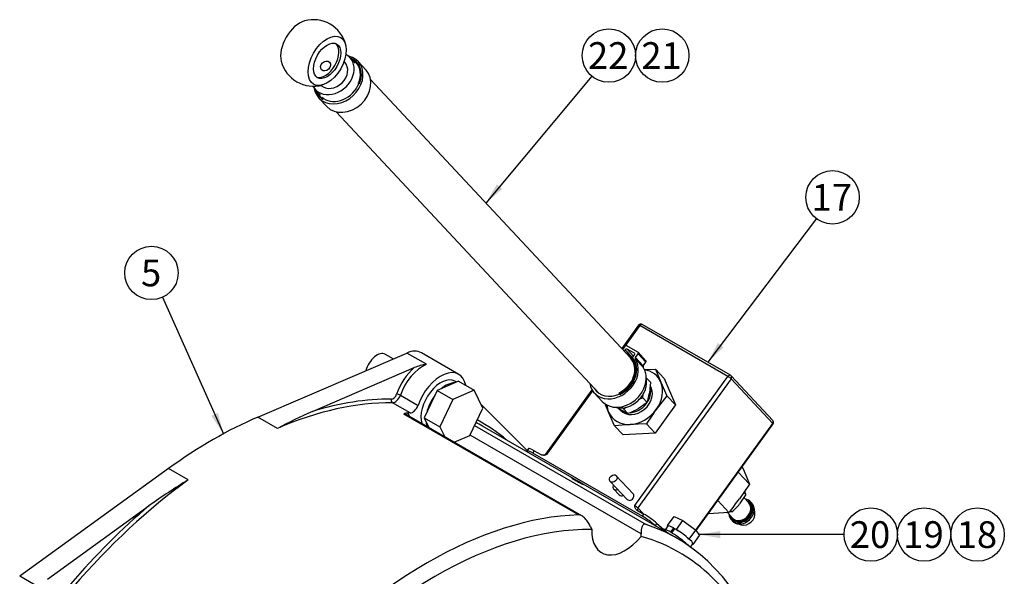
# Model space of a CAD drawing. Units: millimetres. Extents: x 0 to 410, y 0 to 287.
# Drawn here: x 107 to 203, y 106 to 161 of the extents above; entities that cross this region are included whole.
import ezdxf
from ezdxf.enums import TextEntityAlignment as Align

# ---------------------------------------------------------------- set-up
doc = ezdxf.new("R2010")
doc.units = ezdxf.units.MM
for name, color, linetype in [('13410018', 7, 'Continuous'), ('13814070', 7, 'Continuous'), ('13814072', 7, 'Continuous'), ('17214012_TERMINA', 7, 'Continuous'), ('51086016_ABRAZAD', 7, 'Continuous'), ('57000361', 7, 'Continuous'), ('DIAMETROM12_DIN1', 7, 'Continuous'), ('DIAMETROM6_DIN12', 7, 'Continuous'), ('DIAMETROM6_DIN_1', 7, 'Continuous'), ('DIN-933_M12X1.25', 7, 'Continuous'), ('DIN-933_M6_X_12', 7, 'Continuous'), ('M81510817.260_MA', 7, 'Continuous'), ('Predeterminado', 7, 'Continuous')]:
    doc.layers.add(name, color=color, linetype=linetype)
doc.styles.add('SEACAD_Arial', font='arial.ttf')

# ---------------------------------------------------------------- blocks, each defined once
blk = doc.blocks.new('SEANNOT_GROUP14')
at = {"layer": 'Predeterminado', "linetype": 'Continuous'}
blk.add_hatch(color=7, dxfattribs=at).paths.add_polyline_path([(125.361, 121.963), (126.526, 120.205), (125.994, 122.246)])
at = {"layer": 'Predeterminado', "color": 7, "linetype": 'Continuous'}
blk.add_lwpolyline([(120.586, 133.497), (126.526, 120.205)], dxfattribs=at)
blk.add_circle((119.525, 135.871), 2.6, dxfattribs=at)
at = {"layer": 'Predeterminado', "color": 7, "linetype": 'Continuous', "style": 'SEACAD_Arial'}
blk.add_text('5', height=2.6, dxfattribs=at).set_placement((118.507, 137.171), align=Align.TOP_LEFT)
blk = doc.blocks.new('SEANNOT_GROUP21')
at = {"layer": 'Predeterminado', "linetype": 'Continuous'}
blk.add_hatch(color=7, dxfattribs=at).paths.add_polyline_path([(153.134, 144.495), (152.069, 142.676), (153.667, 144.052)])
at = {"layer": 'Predeterminado', "color": 7, "linetype": 'Continuous'}
blk.add_lwpolyline([(162.374, 155.043), (152.069, 142.676)], dxfattribs=at)
blk.add_circle((164.039, 157.041), 2.6, dxfattribs=at)
at = {"layer": 'Predeterminado', "color": 7, "linetype": 'Continuous', "style": 'SEACAD_Arial'}
blk.add_text('22', height=2.6, dxfattribs=at).set_placement((162.004, 158.341), align=Align.TOP_LEFT)
blk = doc.blocks.new('SEANNOT_GROUP22')
at = {"layer": 'Predeterminado', "linetype": 'Continuous'}
blk.add_hatch(color=7, dxfattribs=at).paths.add_polyline_path([(174.65, 129.046), (173.672, 127.178), (175.203, 128.628)])
at = {"layer": 'Predeterminado', "color": 7, "linetype": 'Continuous'}
blk.add_lwpolyline([(184.24, 141.161), (173.672, 127.178)], dxfattribs=at)
blk.add_circle((185.807, 143.235), 2.6, dxfattribs=at)
at = {"layer": 'Predeterminado', "color": 7, "linetype": 'Continuous', "style": 'SEACAD_Arial'}
blk.add_text('17', height=2.6, dxfattribs=at).set_placement((183.772, 144.535), align=Align.TOP_LEFT)
blk = doc.blocks.new('SEANNOT_GROUP24')
at = {"layer": 'Predeterminado', "linetype": 'Continuous'}
blk.add_hatch(color=7, dxfattribs=at).paths.add_polyline_path([(174.883, 110.739), (172.803, 110.392), (174.883, 110.046)])
at = {"layer": 'Predeterminado', "color": 7, "linetype": 'Continuous'}
blk.add_lwpolyline([(186.925, 110.392), (172.803, 110.392)], dxfattribs=at)
blk.add_circle((189.525, 110.392), 2.6, dxfattribs=at)
at = {"layer": 'Predeterminado', "color": 7, "linetype": 'Continuous', "style": 'SEACAD_Arial'}
blk.add_text('20', height=2.6, dxfattribs=at).set_placement((187.49, 111.692), align=Align.TOP_LEFT)
blk = doc.blocks.new('SEANNOT_GROUP25')
at = {"layer": 'Predeterminado', "color": 7, "linetype": 'Continuous'}
blk.add_circle((194.725, 110.392), 2.6, dxfattribs=at)
at = {"layer": 'Predeterminado', "color": 7, "linetype": 'Continuous', "style": 'SEACAD_Arial'}
blk.add_text('19', height=2.6, dxfattribs=at).set_placement((192.69, 111.692), align=Align.TOP_LEFT)
blk = doc.blocks.new('SEANNOT_GROUP26')
at = {"layer": 'Predeterminado', "color": 7, "linetype": 'Continuous'}
blk.add_circle((199.925, 110.392), 2.6, dxfattribs=at)
at = {"layer": 'Predeterminado', "color": 7, "linetype": 'Continuous', "style": 'SEACAD_Arial'}
blk.add_text('18', height=2.6, dxfattribs=at).set_placement((197.89, 111.692), align=Align.TOP_LEFT)
blk = doc.blocks.new('SEANNOT_GROUP27')
at = {"layer": 'Predeterminado', "color": 7, "linetype": 'Continuous'}
blk.add_circle((169.239, 157.041), 2.6, dxfattribs=at)
at = {"layer": 'Predeterminado', "color": 7, "linetype": 'Continuous', "style": 'SEACAD_Arial'}
blk.add_text('21', height=2.6, dxfattribs=at).set_placement((167.204, 158.341), align=Align.TOP_LEFT)
blk = doc.blocks.new('SE2')
at = {"layer": '13410018', "color": 7, "linetype": 'Continuous'}
for p, q in [((129.876, 121.838), (144.369, 128.075)), ((146.278, 126.973), (144.369, 128.075)), ((149.438, 125.996), (145.81, 128.091)), ((135.192, 122.394), (145.103, 126.659)), ((143.75, 123.966), (145.469, 122.974)), ((144.699, 122.239), (142.981, 123.231)), ((151.598, 123.073), (156.083, 118.572)), ((131.785, 120.735), (129.876, 121.838)), ((161.093, 112.31), (144.102, 122.12)), ((161.419, 112.212), (144.367, 122.057)), ((150.97, 121.023), (167.661, 111.386)), ((170.646, 110.042), (151.745, 120.955)), ((167.184, 110.473), (150.53, 120.089)), ((121.196, 116.827), (106.703, 106.329)), ((123.106, 115.725), (121.196, 116.827)), ((109.406, 106.05), (119.316, 113.228)), ((162.25, 111.167), (162.387, 110.891)), ((167.193, 110.215), (167.184, 110.473)), ((108.613, 105.227), (106.703, 106.329))]:
    blk.add_line(p, q, dxfattribs=at)
for centre, radius, start, end in [((147.327, 120.676), 6.384, 99.46377, 110.39498), ((157.967, 71.283), 55.956, 114.01728, 117.89858), ((144.483, 121.57), 0.669, 89.53914, 124.72812), ((161.753, 52.933), 73.732, 121.61174, 125.13841)]:
    blk.add_arc(centre, radius, start, end, dxfattribs=at)
for centre, major_axis, ratio, start_param, end_param in [((144.055, 125.051), (-1.755, -3.04), 0.57735, 3.141593, 3.800377), ((145.773, 124.059), (-1.89, -3.274), 0.57735, 4.180628, 5.028706), ((145.964, 123.949), (1.755, 3.04), 0.57735, 0.658784, 1.887113), ((147.683, 122.957), (-1.755, -3.04), 0.57735, 2.559031, 5.028706), ((143.049, 124.08), (-0.27, -0.468), 0.57735, 0.316317, 1.887113), ((143.24, 123.97), (0.405, 0.701), 0.57735, 3.45791, 5.028706), ((143.58, 123.968), (0.255, -0.089), 0.253986, 0.931134, 2.50193), ((127.445, 78.866), (24.3, 42.089), 0.57735, 0.316317, 0.658784), ((127.254, 78.976), (24.435, 42.323), 0.57735, 0.316317, 0.553618), ((143.067, 123.477), (-0.002, -0.27), 0.775988, 4.297952, 5.868748), ((144.958, 122.978), (0.405, 0.701), 0.57735, 3.45791, 5.028706), ((125.536, 79.968), (24.3, 42.089), 0.57735, 0.658784, 0.912012), ((143.692, 120.888), (-0.675, -1.169), 0.57735, 3.141593, 3.483464), ((129.163, 77.874), (24.3, 42.089), 0.57735, 0.316316, 0.323183), ((143.501, 120.998), (0.81, 1.403), 0.57735, 5.6975, 6.029961), ((127.445, 78.866), (-24.3, -42.089), 0.57735, 3.141593, 3.167671), ((127.254, 78.976), (-24.435, -42.323), 0.57735, 3.036427, 3.160538), ((127.445, 78.866), (24.3, 42.089), 0.57735, 0.912012, 1.254479), ((127.254, 78.976), (24.435, 42.323), 0.57735, 1.017178, 1.254479), ((146.346, 67.953), (24.3, 42.089), 0.57735, 0.341871, 1.228925), ((146.346, 67.953), (-24.3, -42.089), 0.57735, 2.686022, 3.257935), ((147.11, 67.513), (23.76, 41.154), 0.57735, 0.313428, 1.257368), ((165.629, 112.595), (2.295, 3.975), 0.57735, 2.31155, 4.429849), ((147.11, 67.513), (-23.76, -41.154), 0.57735, 2.656659, 3.286378)]:
    blk.add_ellipse(centre, major_axis=major_axis, ratio=ratio, start_param=start_param, end_param=end_param, dxfattribs=at)
for points, knots in [([(161.342, 115.401), (161.466, 115.33), (161.551, 115.279), (161.598, 115.245), (161.56, 115.261), (161.381, 115.35), (161.242, 115.423), (160.937, 115.586), (160.778, 115.673), (160.533, 115.815), (160.448, 115.868), (160.403, 115.907), (160.441, 115.893), (160.622, 115.803), (160.761, 115.728), (161.06, 115.563), (161.218, 115.473), (161.342, 115.401)], [0, 0, 0, 0, 0.125, 0.125, 0.25, 0.25, 0.375, 0.375, 0.5, 0.5, 0.625, 0.625, 0.75, 0.75, 0.875, 0.875, 1, 1, 1, 1]), ([(162.25, 111.167), (162.181, 111.312), (162.104, 111.45), (161.934, 111.712), (161.84, 111.837), (161.689, 112), (161.636, 112.05), (161.528, 112.141), (161.474, 112.18), (161.363, 112.245), (161.307, 112.27), (161.198, 112.304), (161.145, 112.311), (161.093, 112.31)], [0, 0, 0, 0, 0.25, 0.25, 0.5, 0.5, 0.625, 0.625, 0.75, 0.75, 0.875, 0.875, 1, 1, 1, 1]), ([(167.661, 111.386), (167.616, 111.401), (167.575, 111.407), (167.496, 111.4), (167.459, 111.388), (167.393, 111.347), (167.364, 111.32), (167.311, 111.252), (167.289, 111.212), (167.251, 111.123), (167.236, 111.074), (167.21, 110.968), (167.201, 110.912), (167.18, 110.736), (167.178, 110.609), (167.184, 110.473)], [0, 0, 0, 0, 0.125, 0.125, 0.25, 0.25, 0.375, 0.375, 0.5, 0.5, 0.625, 0.625, 0.75, 0.75, 1, 1, 1, 1])]:
    blk.add_open_spline(points, degree=3, knots=knots, dxfattribs=at)
at = {"layer": '13814070', "color": 7, "linetype": 'Continuous'}
for p, q in [((166.935, 130.788), (165.289, 128.507)), ((167.044, 130.747), (165.367, 128.423)), ((175.635, 125.787), (167.044, 130.747)), ((175.88, 125.903), (167.288, 130.864)), ((167.469, 126.472), (168.573, 126.505)), ((169.416, 125.601), (168.573, 126.505)), ((168.573, 126.505), (169.094, 125.246)), ((166.565, 113.216), (175.635, 125.787)), ((175.936, 125.559), (166.865, 112.988)), ((169.416, 125.601), (170.523, 123.012)), ((179.988, 121.217), (175.936, 125.559)), ((179.994, 121.511), (175.942, 125.854)), ((169.094, 125.246), (169.68, 123.916)), ((162.393, 124.493), (157.864, 118.217)), ((162.457, 124.39), (157.973, 118.176)), ((169.68, 123.916), (168.654, 122.575)), ((170.523, 123.012), (169.68, 123.916)), ((164.014, 122.329), (163.661, 123.183)), ((170.523, 123.012), (168.537, 120.259)), ((164.6, 120.999), (164.014, 122.329)), ((166.114, 121.116), (164.6, 120.999)), ((165.443, 120.095), (164.6, 120.999)), ((167.694, 121.163), (166.114, 121.116)), ((168.537, 120.259), (167.694, 121.163)), ((172.491, 110.827), (179.988, 121.217)), ((172.522, 110.784), (180.016, 121.169)), ((168.537, 120.259), (165.443, 120.095)), ((156.223, 118.767), (156.067, 118.55)), ((156.096, 118.443), (156.078, 118.477)), ((156.77, 118.564), (156.614, 118.347)), ((156.614, 118.347), (167.299, 112.178)), ((156.77, 118.564), (157.486, 118.15)), ((177.005, 116.997), (177.197, 116.561)), ((166.41, 114.367), (164.767, 116.127)), ((177.718, 115.302), (176.626, 116.472)), ((177.197, 116.561), (177.718, 115.302)), ((164.175, 115.574), (165.818, 113.814)), ((177.718, 115.302), (176.757, 113.89)), ((164.506, 114.842), (165.054, 114.255)), ((175.731, 112.549), (174.64, 113.719)), ((166.739, 112.808), (167.455, 112.395)), ((166.865, 112.988), (167.377, 112.44)), ((167.299, 112.178), (167.455, 112.395)), ((174.218, 112.432), (173.7, 112.416)), ((175.731, 112.549), (174.218, 112.432)), ((168.716, 111.488), (168.56, 111.271)), ((168.56, 111.271), (168.638, 111.202)), ((168.716, 111.488), (169.804, 110.528))]:
    blk.add_line(p, q, dxfattribs=at)
for centre, radius, start, end in [((167.153, 130.63), 0.27, 60, 144.18718), ((175.745, 125.669), 0.27, 43.01695, 60), ((195.34, 103.388), 32.868, 144.28466, 147.26138), ((179.797, 121.327), 0.27, 324.18718, 43.01695), ((157.67, 118.335), 0.222, 270.59605, 328.7196), ((150.994, 132.536), 31.802, 321.0624, 324.10522)]:
    blk.add_arc(centre, radius, start, end, dxfattribs=at)
for centre, major_axis, ratio, start_param, end_param in [((167.153, 130.63), (0.219, -0.158), 0.141783, 2.193511, 3.141593), ((167.153, 130.63), (-0.135, -0.234), 0.57735, 3.141593, 4.537856), ((166.554, 123.787), (-2.172, -2.026), 0.804092, 2.858804, 3.706706), ((175.745, 125.669), (-0.135, -0.234), 0.57735, 3.141593, 4.537856), ((175.745, 125.669), (-0.219, 0.158), 0.141783, 3.764307, 5.335104), ((175.745, 125.669), (-0.197, -0.184), 0.804092, 1.811607, 3.141593), ((166.554, 123.787), (2.172, 2.026), 0.804092, 4.953199, 6.000397), ((166.554, 123.787), (-2.172, -2.026), 0.804092, 5.718072, 6.000397), ((166.554, 123.787), (2.172, 2.026), 0.804092, 2.858804, 3.906002), ((166.554, 123.787), (-2.172, -2.026), 0.804092, 0.764409, 1.811607), ((179.797, 121.327), (-0.197, -0.184), 0.804092, 1.811607, 3.141593), ((179.797, 121.327), (-0.219, 0.158), 0.141783, 3.141593, 3.764307), ((157.161, 117.76), (1.095, -0.79), 0.141783, 2.193511, 3.41966), ((157.318, 117.977), (1.095, -0.79), 0.141783, 2.193511, 3.141593), ((158.083, 118.059), (0.219, -0.158), 0.141783, 2.193511, 3.141209), ((164.803, 115.118), (-0.296, -0.276), 0.804092, 5.084978, 6.283185), ((164.803, 115.118), (-0.296, -0.276), 0.804092, 0, 1.198207), ((165.35, 114.531), (-0.296, -0.276), 0.804092, 0, 1.198207), ((166.114, 114.09), (-0.296, -0.276), 0.804092, 0, 3.141593), ((166.674, 113.099), (-0.219, 0.158), 0.141783, 3.764307, 5.335104), ((167.056, 112.878), (0.197, 0.184), 0.804092, 1.811607, 2.779465), ((167.846, 111.591), (1.095, -0.79), 0.141783, 0.967362, 2.193511), ((168.002, 111.808), (-1.095, 0.79), 0.141783, 4.108955, 5.335104)]:
    blk.add_ellipse(centre, major_axis=major_axis, ratio=ratio, start_param=start_param, end_param=end_param, dxfattribs=at)
blk.add_ellipse((164.471, 115.851), major_axis=(-0.296, -0.276), ratio=0.804092, dxfattribs=at)
for points, knots in [([(157.973, 118.176), (157.889, 118.15), (157.804, 118.124), (157.678, 118.11), (157.637, 118.109), (157.556, 118.12), (157.519, 118.131), (157.486, 118.15)], [0, 0, 0, 0, 0.5, 0.5, 0.75, 0.75, 1, 1, 1, 1]), ([(166.739, 112.808), (166.706, 112.827), (166.679, 112.853), (166.635, 112.914), (166.619, 112.948), (166.582, 113.056), (166.573, 113.137), (166.565, 113.216)], [0, 0, 0, 0, 0.25, 0.25, 0.5, 0.5, 1, 1, 1, 1])]:
    blk.add_open_spline(points, degree=3, knots=knots, dxfattribs=at)
at = {"layer": '13814072', "color": 7, "linetype": 'Continuous'}
for p, q in [((168.078, 125.226), (167.676, 125.657)), ((168.078, 125.226), (167.985, 124.171)), ((167.344, 123.703), (167.38, 124.109)), ((167.755, 123.263), (167.344, 123.703)), ((165.478, 122.632), (165.724, 122.805)), ((167.755, 123.263), (166.89, 122.654)), ((165.888, 122.191), (165.478, 122.632)), ((177.36, 114.301), (176.758, 113.375)), ((177.173, 114.501), (177.36, 114.301)), ((177.659, 113.469), (177.164, 113.999)), ((177.949, 113.454), (177.84, 113.572)), ((175.574, 112.537), (176.08, 111.995)), ((176.019, 112.596), (175.74, 112.573)), ((175.884, 112.741), (176.019, 112.596)), ((178.251, 112.575), (178.166, 113.02)), ((175.964, 111.822), (176.074, 111.704)), ((176.492, 111.458), (176.93, 111.342))]:
    blk.add_line(p, q, dxfattribs=at)
for centre, radius, start, end in [((169.634, 117.429), 6.679, 110.04639, 114.23421), ((162.554, 125.064), 5.503, 340.901, 350.66417), ((175.011, 139.412), 19.504, 238.44931, 239.74918), ((154.799, 106.282), 19.528, 56.85008, 57.55044), ((163.599, 128.466), 6.679, 290.04639, 299.52125), ((170.292, 131.363), 10.174, 239.87104, 244.3524), ((169.714, 112.399), 7.879, 13.96476, 16.3975), ((172.016, 117.132), 6.05, 311.42986, 321.60964)]:
    blk.add_arc(centre, radius, start, end, dxfattribs=at)
for centre, major_axis, start_param, end_param in [((176.902, 112.697), (-0.938, -0.875), 0, 3.711214), ((176.902, 112.697), (-0.849, -0.792), 0, 3.517343), ((177.012, 112.579), (-0.938, -0.875), 0, 3.141593), ((176.869, 112.732), (0.79, 0.737), 3.141593, 6.283185), ((176.902, 112.697), (-0.938, -0.875), 5.713564, 6.283185), ((176.902, 112.697), (-0.849, -0.792), 5.907435, 6.283185), ((177.34, 112.227), (-0.74, -0.691), 0.467714, 2.673878)]:
    blk.add_ellipse(centre, major_axis=major_axis, ratio=0.804092, start_param=start_param, end_param=end_param, dxfattribs=at)
at = {"layer": '17214012_TERMINA', "color": 7, "linetype": 'Continuous'}
blk.add_line((138.336, 156.404), (138.273, 156.472), dxfattribs=at)
for start, end in [(14.40313, 105.59687), (194.40313, 285.59687)]:
    blk.add_arc((135.29, 157.294), 3.24, start, end, dxfattribs=at)
for centre, major_axis, ratio, start_param, end_param in [((133.953, 158.066), (1.316, 2.279), 0.57735, 0.532668, 2.608925), ((136.435, 156.633), (0.945, 1.637), 0.57735, 3.24278, 6.181997), ((137.151, 155.299), (-1.184, -1.105), 0.804092, 0.060576, 3.141593)]:
    blk.add_ellipse(centre, major_axis=major_axis, ratio=ratio, start_param=start_param, end_param=end_param, dxfattribs=at)
for centre, major_axis, ratio in [((136.626, 156.523), (-1.316, -2.279), 0.57735), ((136.626, 156.523), (-0.945, -1.637), 0.57735), ((136.474, 156.025), (0.395, 0.368), 0.804092)]:
    blk.add_ellipse(centre, major_axis=major_axis, ratio=ratio, dxfattribs=at)
at = {"layer": '51086016_ABRAZAD', "color": 7, "linetype": 'Continuous'}
for p, q in [((140.406, 155.63), (139.639, 156.452)), ((139.606, 154.371), (139.693, 154.369)), ((139.693, 154.369), (139.782, 154.307)), ((139.782, 154.307), (139.693, 154.308)), ((139.693, 154.308), (139.704, 154.296)), ((135.829, 152.897), (136.596, 152.075)), ((136.248, 152.958), (136.154, 152.881)), ((136.154, 152.881), (136.178, 152.791)), ((136.178, 152.791), (136.275, 152.871)), ((136.275, 152.871), (136.286, 152.859)), ((165.602, 128.725), (165.378, 128.412)), ((166.868, 128.159), (165.776, 128.78)), ((165.812, 128.453), (166.453, 127.767)), ((166.521, 128.051), (165.812, 128.453)), ((165.639, 128.399), (165.531, 128.248)), ((166.355, 127.631), (165.639, 128.399)), ((166.346, 127.618), (166.539, 127.888)), ((166.557, 128.012), (166.521, 128.051)), ((167.383, 126.68), (166.616, 127.501)), ((166.628, 127.636), (166.886, 127.996)), ((166.628, 127.636), (167.395, 126.814)), ((167.652, 127.175), (166.886, 127.996)), ((167.655, 127.321), (166.889, 128.143)), ((167.395, 126.814), (167.652, 127.175)), ((162.623, 124.181), (163.389, 123.359)), ((165.043, 124.208), (165.057, 124.129)), ((165.057, 124.129), (165.12, 124.038))]:
    blk.add_line(p, q, dxfattribs=at)
for centre, major_axis, start_param, end_param in [((137.734, 154.674), (1.905, 1.778), 2.642426, 6.782351), ((137.705, 154.705), (1.801, 1.68), -1.0401, 0.371398), ((137.654, 154.761), (1.768, 1.65), -1.0401, 0.320727), ((138.501, 153.853), (1.905, 1.778), 3.141593, 6.283185), ((137.734, 154.674), (-1.708, -1.593), 0.18163, 2.101493), ((137.705, 154.705), (1.801, 1.68), 2.770195, 3.323223), ((137.654, 154.761), (1.768, 1.65), 2.820865, 3.323223), ((165.698, 128.671), (0.0987, 0.0921), 0.246602, 1.817399), ((165.735, 128.345), (-0.0987, -0.0921), 3.388195, 4.958991), ((164.528, 125.959), (1.905, 1.778), 2.648407, 6.141121), ((164.465, 126.026), (-1.678, -1.566), 1.206533, 3.141593), ((164.447, 126.045), (-1.768, -1.65), 1.206533, 3.46232), ((164.499, 125.99), (-1.801, -1.68), 1.206533, 3.512991), ((166.443, 127.942), (-0.0987, -0.0921), 1.817399, 3.388195), ((166.724, 127.581), (-0.0987, -0.0921), 4.958991, 6.141121), ((166.79, 128.051), (-0.0987, -0.0921), 1.817399, 3.388195), ((165.294, 125.137), (1.905, 1.778), 3.141593, 6.141121), ((167.491, 126.76), (-0.0987, -0.0921), 4.958991, 6.141121), ((167.557, 127.229), (-0.0987, -0.0921), 1.817399, 3.141593), ((164.528, 125.959), (1.708, 1.593), 2.955091, 4.348126)]:
    blk.add_ellipse(centre, major_axis=major_axis, ratio=0.804092, start_param=start_param, end_param=end_param, dxfattribs=at)
at = {"layer": '57000361', "color": 7, "linetype": 'Continuous'}
blk.add_line((165.008, 122.674), (165.172, 122.498), dxfattribs=at)
for centre, start_param, end_param in [((166.554, 123.787), 3.141593, 6.150452), ((166.39, 123.963), 3.904191, 5.897283), ((166.39, 123.963), 3.141593, 3.536593)]:
    blk.add_ellipse(centre, major_axis=(1.382, 1.289), ratio=0.804092, start_param=start_param, end_param=end_param, dxfattribs=at)
at = {"layer": 'DIAMETROM12_DIN1', "color": 7, "linetype": 'Continuous'}
blk.add_line((149.181, 125.24), (149.046, 125.318), dxfattribs=at)
for centre, start_param, end_param in [((147.683, 122.957), 3.141593, 5.817709), ((148.16, 122.681), 3.46302, 4.155861), ((148.16, 122.681), 4.510217, 5.203059), ((148.16, 122.681), 5.557415, 5.817709)]:
    blk.add_ellipse(centre, major_axis=(-1.363, -2.362), ratio=0.57735, start_param=start_param, end_param=end_param, dxfattribs=at)
at = {"layer": 'DIAMETROM6_DIN12', "color": 7, "linetype": 'Continuous'}
for p, q in [((169.796, 111.236), (169.537, 110.877)), ((170.323, 111.055), (170.025, 110.641)), ((170.176, 110.551), (170.476, 110.967)), ((170.445, 110.924), (170.323, 111.055)), ((171.978, 109.184), (172.204, 109.498))]:
    blk.add_line(p, q, dxfattribs=at)
for start_param, end_param in [(2.266302, 3.141593), (0, 2.120719)]:
    blk.add_ellipse((171, 110.367), major_axis=(1.204, -0.869), ratio=0.141783, start_param=start_param, end_param=end_param, dxfattribs=at)
at = {"layer": 'DIAMETROM6_DIN_1', "color": 7, "linetype": 'Continuous'}
blk.add_ellipse((170.687, 109.933), major_axis=(1.314, -0.948), ratio=0.141783, start_param=0.682765, end_param=3.057131, dxfattribs=at)
at = {"layer": 'DIN-933_M12X1.25', "color": 7, "linetype": 'Continuous'}
for p, q in [((143.045, 127.505), (142.288, 127.942)), ((149.413, 125.342), (147.333, 124.425)), ((149.413, 125.342), (150.94, 124.461)), ((147.333, 124.425), (146.08, 121.764)), ((147.333, 124.425), (148.86, 123.543)), ((150.94, 124.461), (148.86, 123.543)), ((151.767, 122.717), (150.94, 124.461)), ((148.86, 123.543), (147.607, 120.882)), ((150.514, 120.055), (151.767, 122.717)), ((146.08, 121.764), (146.535, 120.806)), ((146.08, 121.764), (147.607, 120.882)), ((147.607, 120.882), (148.062, 119.924)), ((148.995, 119.385), (150.514, 120.055))]:
    blk.add_line(p, q, dxfattribs=at)
blk.add_ellipse((141.478, 126.539), major_axis=(0.81, 1.403), ratio=0.57735, start_param=0, end_param=2.008998, dxfattribs=at)
at = {"layer": 'DIN-933_M6_X_12', "color": 7, "linetype": 'Continuous'}
for p, q in [((169.762, 111.294), (170.387, 112.161)), ((170.387, 112.161), (171.253, 111.754)), ((169.8, 111.241), (169.762, 111.294)), ((169.762, 111.294), (169.851, 111.252)), ((170.628, 110.887), (171.253, 111.754)), ((171.253, 111.754), (172.492, 110.826)), ((170.364, 111.011), (170.471, 110.96)), ((170.538, 110.929), (170.628, 110.887)), ((170.628, 110.887), (170.755, 110.791)), ((171.866, 109.96), (172.492, 110.826)), ((172.239, 109.44), (172.864, 110.307)), ((172.492, 110.826), (172.864, 110.307)), ((171.738, 110.055), (171.866, 109.96)), ((171.866, 109.96), (171.904, 109.906)), ((172.239, 109.44), (172.182, 109.466)), ((172.201, 109.493), (172.239, 109.44))]:
    blk.add_line(p, q, dxfattribs=at)
at = {"layer": 'M81510817.260_MA', "color": 7, "linetype": 'Continuous'}
for p, q in [((139.349, 156.308), (138.829, 156.865)), ((166.143, 127.592), (140.856, 154.693)), ((135.473, 153.733), (135.993, 153.176)), ((137.5, 151.562), (163.088, 124.138))]:
    blk.add_line(p, q, dxfattribs=at)
for centre, start_param, end_param in [((137.151, 155.299), 0, 0.258738), ((137.151, 155.299), 2.928268, 6.283185), ((165.623, 124.785), 3.578428, 5.863359)]:
    blk.add_ellipse(centre, major_axis=(1.678, 1.566), ratio=0.804092, start_param=start_param, end_param=end_param, dxfattribs=at)

msp = doc.modelspace()

# ---------------------------------------------------------------- block references
at = {"layer": 'Predeterminado'}
for name in ['SE2', 'SEANNOT_GROUP21', 'SEANNOT_GROUP27', 'SEANNOT_GROUP22', 'SEANNOT_GROUP14', 'SEANNOT_GROUP24', 'SEANNOT_GROUP25', 'SEANNOT_GROUP26']:
    msp.add_blockref(name, (0, 0), dxfattribs=at)

doc.saveas('drawing.dxf')
